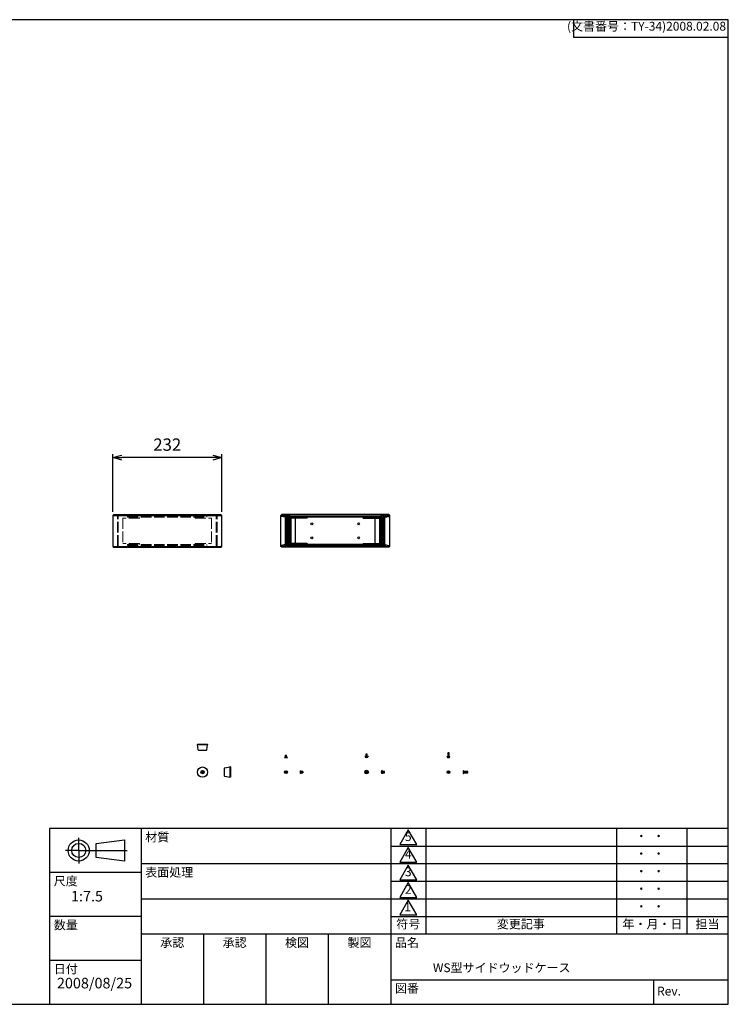
# Model space of a CAD drawing. Units: millimetres. Extents: x 0 to 3023, y 0 to 2100.
# Drawn here: x 1511 to 3023, y 0 to 2100 of the extents above; entities that cross this region are included whole.
import ezdxf
from ezdxf.enums import TextEntityAlignment as Align

# ---------------------------------------------------------------- set-up
doc = ezdxf.new("R2010")
doc.units = ezdxf.units.MM
doc.header["$LTSCALE"] = 7.5
doc.linetypes.add('AM_ISO02W050x2', pattern=[3.75, 3, -0.75])
doc.linetypes.add('gen7a', pattern=[6.875, 4.75, -0.875, 0.375, -0.875])
doc.layers.add('7A', color=4, linetype='gen7a')
doc.layers.add('RAHM2', color=1, linetype='Continuous')
for name, color, linetype, lineweight in [('AM_5', 3, 'Continuous', 25), ('AM_8', 1, 'Continuous', 25), ('側板', 7, 'Continuous', 25), ('側板0', 7, 'AM_ISO02W050x2', 13), ('固定金具', 6, 'Continuous', 25), ('固定金具0', 6, 'AM_ISO02W050x2', 13), ('天板', 3, 'Continuous', 25), ('底板', 4, 'Continuous', 25), ('ｺﾞﾑ足', 8, 'Continuous', 25), ('ﾊﾟﾈﾙ', 5, 'Continuous', 25), ('ﾊﾟﾈﾙ0', 5, 'AM_ISO02W050x2', 13), ('ﾋﾞｽ', 8, 'Continuous', 25), ('ﾋﾞｽ0', 8, 'AM_ISO02W050x2', 13), ('ﾌﾚｰﾑ', 2, 'Continuous', 25)]:
    doc.layers.add(name, color=color, linetype=linetype, lineweight=lineweight)
doc.styles.get("Standard").update_dxf_attribs({"font": 'ISOCP.SHX', "bigfont": 'EXTFONT.SHX'})
doc.dimstyles.new('AM_ISO$0', dxfattribs={"dimtxt": 3.5, "dimasz": 2.5, "dimexe": 1, "dimexo": 1, "dimgap": 1.5, "dimtad": 1, "dimdsep": 46, "dimtxsty": 'Standard', "dimblk": 'OPEN30', "dimcen": 0, "dimclrd": 256, "dimclre": 256, "dimclrt": 2, "dimadec": 0, "dimazin": 2, "dimtp": 0.1, "dimtm": 0.1, "dimtfac": 0.71, "dimtmove": 0, "dimatfit": 3, "dimldrblk": 'OPEN30', "dimfxl": 0, "dimlwd": -1, "dimlwe": -1, "dimarcsym": 0})
pattern_1 = [(45, (0, 0), (-6.36396, 6.36396), [])]

# ---------------------------------------------------------------- blocks, each defined once
blk = doc.blocks.new('TK-A3')
for p, q in [((359, 280), (359, 275)), ((359, 275), (403, 275))]:
    blk.add_line(p, q)
blk.add_lwpolyline([(0, 0), (403, 0), (403, 280), (0, 280)], close=True)
at = {"insert": (402.36, 276.11), "char_height": 2.5, "width": 43.0784, "attachment_point": 9}
blk.add_mtext('(文書番号：TY-34)2008.02.08', dxfattribs=at)
blk = doc.blocks.new('TK-TITLE')
for p, q in [((-193, 50), (-193, 0)), ((0, 50), (-193, 50)), ((-167, 50), (-167, 0)), ((-96, 50), (-96, 0)), ((0, 0), (0, 50)), ((-179.72, 45.75), (-171.72, 46.75)), ((-179.72, 41.75), (-179.72, 45.75)), ((-171.72, 46.75), (-171.72, 40.75)), ((-171.72, 40.75), (-179.72, 41.75)), ((-167, 40), (-96, 40)), ((-167, 37.5), (-193, 37.5)), ((-167, 30), (-96, 30)), ((-167, 25), (-193, 25)), ((-167, 20), (-96, 20)), ((-149.25, 20), (-149.25, 0)), ((-131.5, 20), (-131.5, 0)), ((-113.75, 20), (-113.75, 0)), ((-96, 20), (0, 20)), ((-167, 12.5), (-193, 12.5)), ((-96, 7), (0, 7)), ((-21.18, 0), (-21.18, 7)), ((-193, 0), (0, 0))]:
    blk.add_line(p, q)
for radius in [3, 2]:
    blk.add_circle((-184.72, 43.75), radius)
at = {"layer": '7A'}
for q in [(-184.72, 47.32), (-188.44, 43.75), (-170.94, 43.75), (-184.72, 40.04)]:
    blk.add_line((-184.72, 43.75), q, dxfattribs=at)
at = {"layer": 'RAHM2'}
for p, q in [((-91, 49.6), (-93.42, 45.4)), ((-88.58, 45.4), (-91, 49.6)), ((-86, 50), (-86, 20)), ((-31.82, 50), (-31.82, 20)), ((-11.82, 50), (-11.82, 20)), ((-96, 45), (0, 45)), ((-93.42, 45.4), (-88.58, 45.4)), ((-91, 44.6), (-93.42, 40.4)), ((-88.58, 40.4), (-91, 44.6)), ((-96, 40), (0, 40)), ((-93.42, 40.4), (-88.58, 40.4)), ((-91, 39.6), (-93.42, 35.4)), ((-88.58, 35.4), (-91, 39.6)), ((-96, 35), (0, 35)), ((-93.42, 35.4), (-88.58, 35.4)), ((-91, 34.6), (-93.42, 30.4)), ((-88.58, 30.4), (-91, 34.6)), ((-96, 30), (0, 30)), ((-93.42, 30.4), (-88.58, 30.4)), ((-91, 29.6), (-93.42, 25.4)), ((-88.58, 25.4), (-91, 29.6)), ((-93.42, 25.4), (-88.58, 25.4)), ((-96, 25), (0, 25))]:
    blk.add_line(p, q, dxfattribs=at)
for tag, p, height in [('GEN-TITLE-MAT1', (-148.96, 43.3), 3), ('GEN-TITLE-MAT2', (-148.96, 33.3), 3), ('GEN-TITLE-DES1', (-84.14, 12.83), 3.5), ('GEN-TITLE-DES2', (-84, 9.15), 2.5), ('GEN-TITLE-NR1', (-84, 2), 3), ('GEN-TITLE-NR2', (-8, 1.71), 2.5)]:
    blk.add_attdef(tag, p, '', height=height)
for tag, p in [('GEN-TITLE-SCA', (-177.82, 28.3)), ('GEN-TITLE-QTY', (-175.61, 15.8))]:
    blk.add_attdef(tag, text='', height=3).set_placement(p, align=Align.BOTTOM_RIGHT)
blk.add_attdef('GEN-TITLE-DAT', text='', height=3).set_placement((-180.22, 3.59), align=Align.BOTTOM_CENTER)
for s, p in [('5', (-91, 45.65)), ('4', (-91, 40.65)), ('3', (-91, 35.65)), ('2', (-91, 30.65)), ('1', (-91.19, 25.65))]:
    blk.add_text(s, height=2.5, dxfattribs=at).set_placement(p, align=Align.BOTTOM_CENTER)
at = {"layer": 'RAHM2', "char_height": 2.5}
for s, insert, width, attachment_point in [('材質', (-165.8, 48.8), 60, 1), ('・  ・   ', (-22.28, 47.5), 20, 5), ('・  ・   ', (-22.28, 42.5), 20, 5), ('尺度', (-191.8, 36.3), 20, 1), ('表面処理', (-165.8, 38.8), 60, 1), ('・  ・   ', (-22.28, 37.5), 20, 5), ('・  ・   ', (-22.28, 32.5), 20, 5), ('・  ・   ', (-22.28, 27.5), 20, 5), ('数量', (-191.8, 23.8), 20, 1), ('符号', (-91, 22.5), 10, 5), ('変更記事', (-59, 22.5), 45, 5), ('年・月・日', (-21.56, 22.5), 20, 5), ('担当', (-5.91, 22.5), 15, 5), ('承認', (-158.13, 18.8), 17, 2), ('承認', (-140.38, 18.8), 17, 2), ('検図', (-122.63, 18.8), 17, 2), ('製図', (-104.88, 18.8), 17, 2), ('品名', (-94.8, 18.8), 90, 1), ('日付', (-191.8, 11.3), 60, 1), ('図番', (-94.8, 5.8), 90, 1), ('Rev.', (-16.86, 3.43), 7.9365, 5)]:
    blk.add_mtext(s, dxfattribs=dict(at, insert=insert, width=width, attachment_point=attachment_point))
blk = doc.blocks.new('A$C167B40D0')
at = {"layer": 'ﾋﾞｽ'}
for p, q in [((-1.9, -0.4), (-1.9, 0.4)), ((-1.9, 0.4), (-1.6, 0.4)), ((-0.4, 1.6), (-0.4, 1.8)), ((-0.4, 1.8), (0.4, 1.8)), ((0.4, 1.8), (0.4, 1.6)), ((1.6, 0.4), (1.8, 0.4)), ((1.8, 0.4), (1.8, -0.4)), ((-1.6, -0.4), (-1.9, -0.4)), ((-0.4, -1.9), (-0.4, -1.6)), ((0.4, -1.9), (-0.4, -1.9)), ((0.4, -1.6), (0.4, -1.9)), ((1.8, -0.4), (1.6, -0.4))]:
    blk.add_line(p, q, dxfattribs=at)
for radius in [3.9, 3.15]:
    blk.add_circle((0, 0), radius, dxfattribs=at)
for centre, start, end in [((-1.6, 1.6), 270, 0), ((1.6, 1.6), 180, 270), ((-1.6, -1.6), 0, 90), ((1.6, -1.6), 90, 180)]:
    blk.add_arc(centre, 1.18, start, end, dxfattribs=at)
blk = doc.blocks.new('A$C0B91240F')
at = {"layer": 'ﾋﾞｽ'}
for p, q in [((-1.8, 0.4), (-1.6, 0.4)), ((-1.8, -0.4), (-1.8, 0.4)), ((-0.4, 1.6), (-0.4, 1.8)), ((-0.4, 1.8), (0.4, 1.8)), ((0.4, 1.8), (0.4, 1.6)), ((1.6, 0.4), (1.8, 0.4)), ((1.8, 0.4), (1.8, -0.4)), ((-1.6, -0.4), (-1.8, -0.4)), ((-0.4, -1.8), (-0.4, -1.6)), ((0.4, -1.8), (-0.4, -1.8)), ((0.4, -1.6), (0.4, -1.8)), ((1.8, -0.4), (1.6, -0.4))]:
    blk.add_line(p, q, dxfattribs=at)
blk.add_circle((0, 0), 3, dxfattribs=at)
for centre, start, end in [((-1.6, 1.6), 270, 0), ((1.6, 1.6), 180, 270), ((-1.6, -1.6), 0, 90), ((1.6, -1.6), 90, 180)]:
    blk.add_arc(centre, 1.15, start, end, dxfattribs=at)
blk = doc.blocks.new('A$C27853CC4')
at = {"layer": 'ﾋﾞｽ'}
for p, q in [((0, 3), (0, -3)), ((0, 3), (0.2, 3)), ((1.9, 1.3), (0.2, 3)), ((0.2, -3), (0.2, 3)), ((2.8, 1.5), (2, 1.3)), ((5, 1.5), (2.8, 1.5)), ((2.8, -1.5), (2.8, 1.5)), ((5, 1.5), (5, -1.5)), ((0, -3), (0.2, -3)), ((0.2, -3), (1.9, -1.3)), ((2, -1.3), (2.8, -1.5)), ((2.8, -1.5), (5, -1.5))]:
    blk.add_line(p, q, dxfattribs=at)
for centre, start, end in [((2.1, 1.6), 225, 270), ((2.1, -1.5), 90, 135)]:
    blk.add_arc(centre, 0.3, start, end, dxfattribs=at)
at = {"layer": 'ﾋﾞｽ0'}
for p, q in [((1.8, -1.5), (1.8, 1.5)), ((2.1, 1.2), (5, 1.2)), ((5, -1.2), (2.1, -1.2))]:
    blk.add_line(p, q, dxfattribs=at)
blk = doc.blocks.new('A$C4ACD7151')
at = {"layer": 'ﾋﾞｽ'}
for p, q in [((-0.8, 2.7), (0, 2.7)), ((0, 2.7), (0, -2.7)), ((0.1, 1.2), (1.2, 1.5)), ((8, 1.5), (1.2, 1.5)), ((1.2, -1.5), (1.2, 1.5)), ((8, -1.5), (8, 1.5)), ((-0.8, -2.7), (0, -2.7)), ((0.1, -1.2), (1.2, -1.5)), ((1.2, -1.5), (8, -1.5))]:
    blk.add_line(p, q, dxfattribs=at)
for centre, radius, start, end in [((5, 0), 7, 163.743, 196.257), ((-0.8, 1.7), 1, 95, 163.743), ((0.1, 1.3), 0.1, 180, 283.4957), ((-0.8, -1.7), 1, 196.257, 265), ((0.1, -1.3), 0.1, 76.5043, 180)]:
    blk.add_arc(centre, radius, start, end, dxfattribs=at)
at = {"layer": 'ﾋﾞｽ0'}
for p, q in [((0, 1.2), (8, 1.2)), ((0, -1.2), (8, -1.2))]:
    blk.add_line(p, q, dxfattribs=at)
blk = doc.blocks.new('A$C1E1A4033')
at = {"layer": 'ﾋﾞｽ'}
for p, q in [((-1.8, -0.4), (-1.8, 0.4)), ((-1.8, 0.4), (-1.6, 0.4)), ((-0.4, 1.8), (0.4, 1.8)), ((-0.4, 1.6), (-0.4, 1.8)), ((0.4, 1.8), (0.4, 1.6)), ((1.6, 0.4), (1.8, 0.4)), ((1.8, 0.4), (1.8, -0.4)), ((-1.6, -0.4), (-1.8, -0.4)), ((-0.4, -1.8), (-0.4, -1.6)), ((0.4, -1.8), (-0.4, -1.8)), ((0.4, -1.6), (0.4, -1.8)), ((1.8, -0.4), (1.6, -0.4))]:
    blk.add_line(p, q, dxfattribs=at)
blk.add_circle((0, 0), 2.75, dxfattribs=at)
for centre, start, end in [((-1.6, 1.6), 270, 0), ((1.6, 1.6), 180, 270), ((-1.6, -1.6), 0, 90), ((1.6, -1.6), 90, 180)]:
    blk.add_arc(centre, 1.15, start, end, dxfattribs=at)
blk = doc.blocks.new('A$C04390E27')
at = {"layer": 'ﾋﾞｽ'}
for p, q in [((-0.5, 3.1), (-1.8, 3)), ((-1.8, 3), (-1.8, -3)), ((-0.5, -3.9), (-0.5, 3.9)), ((-0.5, 3.9), (0, 3.9)), ((0, -3.9), (0, 3.9)), ((0, 1.3), (0.7, 1.5)), ((4.5, 1.5), (0.7, 1.5)), ((0.7, -1.5), (0.7, 1.5)), ((4.5, -1.5), (4.5, 1.5)), ((-0.5, -3.1), (-1.8, -3)), ((-0.5, -3.9), (0, -3.9)), ((0, -1.3), (0.7, -1.5)), ((0.7, -1.5), (4.5, -1.5))]:
    blk.add_line(p, q, dxfattribs=at)
blk.add_arc((5.6, 0), 7.98, 157.6435, 202.3565, dxfattribs=at)
at = {"layer": 'ﾋﾞｽ0'}
for p, q in [((0, 1.2), (4.5, 1.2)), ((0, -1.2), (4.5, -1.2))]:
    blk.add_line(p, q, dxfattribs=at)
blk = doc.blocks.new('_Open30')
at = {"color": 0, "linetype": 'ByBlock', "lineweight": -2}
for p, q in [((-1, 0.27), (0, 0)), ((0, 0), (-1, -0.27)), ((0, 0), (-1, 0))]:
    blk.add_line(p, q, dxfattribs=at)
blk = doc.blocks.new('*D18')
at = {"layer": 'AM_5'}
for p, q in [((1710, 1050.2), (1710, 1173.4)), ((1923.3, 1165.9), (1728.8, 1165.9)), ((1942, 1050.2), (1942, 1173.4))]:
    blk.add_line(p, q, dxfattribs=at)
at = {"layer": 'Defpoints', "color": 0}
for p in [(1710, 1165.9), (1710, 1042.7), (1942, 1042.7)]:
    blk.add_point(p, dxfattribs=at)
at = {"layer": 'AM_5', "xscale": 18.75, "yscale": 18.75, "zscale": 18.75, "rotation": 180}
blk.add_blockref('_Open30', (1710, 1165.9), dxfattribs=at)
at = {"layer": 'AM_5', "xscale": 18.75, "yscale": 18.75, "zscale": 18.75}
blk.add_blockref('_Open30', (1942, 1165.9), dxfattribs=at)
at = {"layer": 'AM_5', "color": 2, "insert": (1826, 1190.3), "char_height": 26.25, "attachment_point": 5}
blk.add_mtext('232', dxfattribs=at)

msp = doc.modelspace()

# ---------------------------------------------------------------- hatches: boundary and pattern name
at = {"layer": 'AM_8'}
h = msp.add_hatch(dxfattribs=at)
h.set_pattern_fill('_U', color=256, scale=3.75, angle=45, style=0, double=1, pattern_type=0)
h.set_pattern_definition([(45, (2353.1846, 246.9938), (-2.65165, 2.65165), []), (135, (2353.1846, 246.9938), (-2.65165, -2.65165), [])])
h.paths.add_polyline_path([(2099.63, 1040.694), (2086.93, 1040.694), (2086.63, 1040.694), (2086.63, 1043.694), (2069.63, 1043.694), (2069.63, 1040.694), (2078.03, 1038.694), (2078.03, 1041.194), (2079.63, 1041.194), (2079.63, 1038.694), (2099.63, 1038.694)])
h = msp.add_hatch(dxfattribs=at)
h.set_pattern_fill('_U', color=256, scale=9, angle=45, style=0, pattern_type=0)
h.set_pattern_definition(pattern_1)
h.paths.add_polyline_path([(2079.58, 978.194), (2079.58, 1041.194), (2078.08, 1041.194), (2078.08, 978.194)])
h = msp.add_hatch(dxfattribs=at)
h.set_pattern_fill('_U', color=256, scale=11.25, angle=135, style=0, pattern_type=0)
h.set_pattern_definition([(135, (2358.235, 246.994), (-7.95495, -7.95495), [])])
h.paths.add_polyline_path([(2268.73, 1040.694), (2281.43, 1040.694), (2281.43, 1041.694), (2086.93, 1041.694), (2086.93, 1040.694), (2099.63, 1040.694), (2099.68, 1040.694), (2268.68, 1040.694)])
h = msp.add_hatch(dxfattribs=at)
h.set_pattern_fill('_U', color=256, scale=3.75, angle=45, style=0, double=1, pattern_type=0)
h.set_pattern_definition([(45, (2423.1846, 246.9938), (-2.65165, 2.65165), []), (135, (2423.1846, 246.9938), (-2.65165, -2.65165), [])])
h.paths.add_polyline_path([(2298.73, 1043.694), (2281.73, 1043.694), (2281.73, 1040.694), (2268.73, 1040.694), (2268.73, 1038.694), (2288.73, 1038.694), (2288.73, 1041.194), (2288.78, 1041.194), (2290.28, 1041.194), (2290.33, 1041.194), (2290.33, 1038.694), (2298.73, 1040.694)])
h = msp.add_hatch(dxfattribs=at)
h.set_pattern_fill('_U', color=256, scale=9, angle=45, style=0, pattern_type=0)
h.set_pattern_definition(pattern_1)
h.paths.add_polyline_path([(2288.78, 1041.194), (2288.78, 978.194), (2290.28, 978.194), (2290.28, 1041.194)])
h = msp.add_hatch(dxfattribs=at)
h.set_pattern_fill('_U', color=256, scale=3.75, angle=45, style=0, double=1, pattern_type=0)
h.set_pattern_definition([(45, (2353.1846, 425.9938), (-2.65165, 2.65165), []), (135, (2353.1846, 425.9938), (-2.65165, -2.65165), [])])
h.paths.add_polyline_path([(2079.63, 978.194), (2078.03, 978.194), (2078.03, 980.694), (2069.63, 978.694), (2069.63, 975.694), (2086.63, 975.694), (2086.63, 978.694), (2086.93, 978.694), (2099.63, 978.694), (2099.63, 980.694), (2079.63, 980.694)])
h = msp.add_hatch(dxfattribs=at)
h.set_pattern_fill('_U', color=256, scale=11.25, angle=135, style=0, pattern_type=0)
h.set_pattern_definition([(135, (2368.755, 183.994), (-7.95495, -7.95495), [])])
h.paths.add_polyline_path([(2281.43, 978.694), (2268.73, 978.694), (2268.68, 978.694), (2099.68, 978.694), (2099.63, 978.694), (2086.93, 978.694), (2086.93, 977.694), (2281.43, 977.694)])
h = msp.add_hatch(dxfattribs=at)
h.set_pattern_fill('_U', color=256, scale=3.75, angle=45, style=0, double=1, pattern_type=0)
h.set_pattern_definition([(45, (2423.1846, 425.9938), (-2.65165, 2.65165), []), (135, (2423.1846, 425.9938), (-2.65165, -2.65165), [])])
h.paths.add_polyline_path([(2298.73, 978.694), (2290.33, 980.694), (2290.33, 978.194), (2288.73, 978.194), (2288.73, 980.694), (2268.73, 980.694), (2268.73, 978.694), (2281.43, 978.694), (2281.73, 978.694), (2281.73, 975.694), (2298.73, 975.694)])

# ---------------------------------------------------------------- linework, layer by layer
at = {"layer": '側板'}
for p, q in [((1712.016, 1044.694), (1710.016, 1042.694)), ((1710.016, 1042.694), (1710.016, 976.694)), ((1710.016, 1042.694), (1942.016, 1042.694)), ((1712.016, 1044.694), (1940.016, 1044.694)), ((1942.016, 1042.694), (1940.016, 1044.694)), ((1942.016, 976.694), (1942.016, 1042.694)), ((2068.18, 1042.694), (2070.18, 1044.694)), ((2068.18, 976.694), (2068.18, 1042.694)), ((2298.18, 1044.694), (2070.18, 1044.694)), ((2268.68, 1040.694), (2099.68, 1040.694)), ((2099.68, 1038.594), (2099.68, 1040.694)), ((2268.68, 1038.694), (2099.68, 1038.694)), ((2099.68, 982.794), (2099.68, 1036.594)), ((2268.68, 1040.694), (2268.68, 1038.594)), ((2268.68, 1036.594), (2268.68, 982.794)), ((2298.18, 1044.694), (2300.18, 1042.694)), ((2300.18, 1042.694), (2300.18, 976.694)), ((1710.016, 976.694), (1712.016, 974.694)), ((1710.016, 976.694), (1942.016, 976.694)), ((1712.016, 974.694), (1940.016, 974.694)), ((1940.016, 974.694), (1942.016, 976.694)), ((2070.18, 974.694), (2068.18, 976.694)), ((2298.18, 974.694), (2070.18, 974.694)), ((2099.68, 978.694), (2099.68, 980.794)), ((2268.68, 980.694), (2099.68, 980.694)), ((2268.68, 978.694), (2099.68, 978.694)), ((2268.68, 980.794), (2268.68, 978.694)), ((2300.18, 976.694), (2298.18, 974.694))]:
    msp.add_line(p, q, dxfattribs=at)
for centre in [(2134.18, 1024.694), (2234.18, 1024.694), (2134.18, 994.694), (2234.18, 994.694)]:
    msp.add_circle(centre, 2, dxfattribs=at)
at = {"layer": '側板0'}
for p, q in [((1741.516, 1040.694), (1741.516, 1038.694)), ((1741.516, 1040.694), (1910.516, 1040.694)), ((1741.516, 1038.694), (1910.516, 1038.694)), ((1910.516, 1038.694), (1910.516, 1040.694)), ((1741.516, 980.694), (1741.516, 978.694)), ((1741.516, 980.694), (1910.516, 980.694)), ((1741.516, 978.694), (1910.516, 978.694)), ((1910.516, 978.694), (1910.516, 980.694))]:
    msp.add_line(p, q, dxfattribs=at)
at = {"layer": '固定金具'}
for p, q in [((2079.68, 1038.594), (2124.68, 1038.594)), ((2079.68, 1038.594), (2079.68, 980.794)), ((2124.68, 1036.594), (2079.68, 1036.594)), ((2082.68, 1036.594), (2082.68, 982.794)), ((2085.13, 1036.594), (2085.13, 982.794)), ((2086.43, 1036.594), (2086.43, 982.794)), ((2087.23, 1036.594), (2087.23, 982.794)), ((2089.68, 1036.594), (2089.68, 982.794)), ((2099.68, 1036.594), (2099.68, 1038.594)), ((2124.68, 1036.594), (2124.68, 1038.594)), ((2288.68, 1038.594), (2243.68, 1038.594)), ((2243.68, 1036.594), (2243.68, 1038.594)), ((2243.68, 1036.594), (2288.68, 1036.594)), ((2268.68, 1036.594), (2268.68, 1038.594)), ((2278.68, 1036.594), (2278.68, 982.794)), ((2281.13, 1036.594), (2281.13, 982.794)), ((2281.93, 1036.594), (2281.93, 982.794)), ((2283.23, 1036.594), (2283.23, 982.794)), ((2285.68, 1036.594), (2285.68, 982.794)), ((2288.68, 1038.594), (2288.68, 980.794)), ((2124.68, 982.794), (2079.68, 982.794)), ((2079.68, 980.794), (2124.68, 980.794)), ((2099.68, 982.794), (2099.68, 980.794)), ((2124.68, 982.794), (2124.68, 980.794)), ((2243.68, 982.794), (2288.68, 982.794)), ((2243.68, 982.794), (2243.68, 980.794)), ((2288.68, 980.794), (2243.68, 980.794)), ((2268.68, 982.794), (2268.68, 980.794))]:
    msp.add_line(p, q, dxfattribs=at)
at = {"layer": '固定金具0'}
for p, q in [((1766.516, 1036.594), (1731.516, 1036.594)), ((1731.516, 1036.594), (1731.516, 982.794)), ((1766.516, 1036.594), (1766.516, 1038.594)), ((1885.516, 1036.594), (1885.516, 1038.594)), ((1885.516, 1036.594), (1920.516, 1036.594)), ((1920.516, 1036.594), (1920.516, 982.794)), ((1766.516, 982.794), (1731.516, 982.794)), ((1766.516, 982.794), (1766.516, 980.794)), ((1885.516, 982.794), (1920.516, 982.794)), ((1885.516, 982.794), (1885.516, 980.794))]:
    msp.add_line(p, q, dxfattribs=at)
at = {"layer": '天板'}
for p, q in [((2086.93, 1041.694), (2281.43, 1041.694)), ((2086.93, 1040.694), (2086.93, 1041.694)), ((2086.93, 1040.694), (2281.43, 1040.694)), ((2281.43, 1040.694), (2281.43, 1041.694))]:
    msp.add_line(p, q, dxfattribs=at)
at = {"layer": '底板'}
for p, q in [((2086.93, 978.694), (2281.43, 978.694)), ((2086.93, 978.694), (2086.93, 977.694)), ((2086.93, 977.694), (2281.43, 977.694)), ((2281.43, 978.694), (2281.43, 977.694))]:
    msp.add_line(p, q, dxfattribs=at)
at = {"layer": 'ｺﾞﾑ足'}
for p, q in [((1890.137, 554.768), (1890.137, 553.768)), ((1890.137, 554.768), (1912.137, 554.768)), ((1892.108, 542.595), (1890.137, 553.768)), ((1890.137, 553.768), (1912.137, 553.768)), ((1910.167, 542.595), (1912.137, 553.768)), ((1912.137, 554.768), (1912.137, 553.768)), ((1893.092, 541.768), (1909.182, 541.768)), ((1948.464, 504.298), (1959.637, 506.268)), ((1960.637, 506.268), (1959.637, 506.268)), ((1959.637, 506.268), (1959.637, 484.268)), ((1960.637, 506.268), (1960.637, 484.268)), ((1947.637, 503.313), (1947.637, 487.223)), ((1948.464, 486.239), (1959.637, 484.268)), ((1960.637, 484.268), (1959.637, 484.268))]:
    msp.add_line(p, q, dxfattribs=at)
for radius in [11, 3.5, 1.5]:
    msp.add_circle((1901.137, 495.268), radius, dxfattribs=at)
for centre, start, end in [((1893.092, 542.768), 190, 270), ((1909.182, 542.768), 270, 350), ((1948.637, 503.313), 100, 180), ((1948.637, 487.223), 180, 260)]:
    msp.add_arc(centre, 1, start, end, dxfattribs=at)
at = {"layer": 'ﾊﾟﾈﾙ'}
for p, q in [((2079.58, 1041.194), (2078.08, 1041.194)), ((2078.08, 978.194), (2078.08, 1041.194)), ((2079.58, 978.194), (2079.58, 1041.194)), ((2288.78, 1041.194), (2290.28, 1041.194)), ((2288.78, 978.194), (2288.78, 1041.194)), ((2290.28, 978.194), (2290.28, 1041.194)), ((2079.58, 978.194), (2078.08, 978.194)), ((2288.78, 978.194), (2290.28, 978.194))]:
    msp.add_line(p, q, dxfattribs=at)
at = {"layer": 'ﾊﾟﾈﾙ0'}
for p, q in [((1721.416, 1041.194), (1719.916, 1041.194)), ((1719.916, 978.194), (1719.916, 1041.194)), ((1721.416, 978.194), (1721.416, 1041.194)), ((1930.616, 1041.194), (1932.116, 1041.194)), ((1930.616, 978.194), (1930.616, 1041.194)), ((1932.116, 978.194), (1932.116, 1041.194)), ((1721.416, 978.194), (1719.916, 978.194)), ((1930.616, 978.194), (1932.116, 978.194))]:
    msp.add_line(p, q, dxfattribs=at)
at = {"layer": 'ﾌﾚｰﾑ'}
for p, q in [((2069.63, 1043.694), (2069.63, 1040.694)), ((2069.63, 1043.694), (2086.63, 1043.694)), ((2078.03, 1038.694), (2069.63, 1040.694)), ((2078.03, 1041.194), (2078.03, 1038.694)), ((2079.63, 1041.194), (2078.03, 1041.194)), ((2079.63, 1038.694), (2079.63, 1041.194)), ((2099.63, 1038.694), (2079.63, 1038.694)), ((2086.63, 1043.694), (2086.63, 1040.694)), ((2086.63, 1040.694), (2099.63, 1040.694)), ((2099.63, 1040.694), (2099.63, 1038.694)), ((2268.73, 1040.694), (2268.73, 1038.694)), ((2281.73, 1040.694), (2268.73, 1040.694)), ((2268.73, 1038.694), (2288.73, 1038.694)), ((2281.73, 1043.694), (2281.73, 1040.694)), ((2298.73, 1043.694), (2281.73, 1043.694)), ((2288.73, 1038.694), (2288.73, 1041.194)), ((2288.73, 1041.194), (2290.33, 1041.194)), ((2290.33, 1041.194), (2290.33, 1038.694)), ((2290.33, 1038.694), (2298.73, 1040.694)), ((2298.73, 1043.694), (2298.73, 1040.694)), ((2078.03, 980.694), (2069.63, 978.694)), ((2069.63, 975.694), (2069.63, 978.694)), ((2069.63, 975.694), (2086.63, 975.694)), ((2078.03, 978.194), (2078.03, 980.694)), ((2079.63, 978.194), (2078.03, 978.194)), ((2079.63, 980.694), (2079.63, 978.194)), ((2099.63, 980.694), (2079.63, 980.694)), ((2086.63, 975.694), (2086.63, 978.694)), ((2086.63, 978.694), (2099.63, 978.694)), ((2099.63, 978.694), (2099.63, 980.694)), ((2268.73, 978.694), (2268.73, 980.694)), ((2268.73, 980.694), (2288.73, 980.694)), ((2281.73, 978.694), (2268.73, 978.694)), ((2281.73, 975.694), (2281.73, 978.694)), ((2298.73, 975.694), (2281.73, 975.694)), ((2288.73, 980.694), (2288.73, 978.194)), ((2288.73, 978.194), (2290.33, 978.194)), ((2290.33, 978.194), (2290.33, 980.694)), ((2290.33, 980.694), (2298.73, 978.694)), ((2298.73, 975.694), (2298.73, 978.694))]:
    msp.add_line(p, q, dxfattribs=at)

# ---------------------------------------------------------------- block references
at = {"lineweight": 0, "xscale": 7.5, "yscale": 7.5, "zscale": 7.5}
msp.add_blockref('TK-A3', (0, 0), dxfattribs=at)
at = {"rotation": 90}
for name, p in [('A$C27853CC4', (2079.104, 526.38)), ('A$C04390E27', (2251.008, 528.82)), ('A$C4ACD7151', (2425.677, 528.32))]:
    msp.add_blockref(name, p, dxfattribs=at)
for name, p in [('A$C0B91240F', (2079.104, 495.268)), ('A$C27853CC4', (2110.216, 495.268)), ('A$C167B40D0', (2251.008, 495.268)), ('A$C04390E27', (2284.56, 495.268)), ('A$C1E1A4033', (2425.677, 495.268)), ('A$C4ACD7151', (2458.728, 495.268))]:
    msp.add_blockref(name, p)
at = {"lineweight": 0, "xscale": 7.5, "yscale": 7.5, "zscale": 7.5}
msp.add_blockref('TK-TITLE', (3022.5, 0), dxfattribs=at).add_auto_attribs({'GEN-TITLE-DAT': '2008/08/25', 'GEN-TITLE-SCA': '1:7.5', 'GEN-TITLE-DES2': 'WS型サイドウッドケース'})

# ---------------------------------------------------------------- dimensions: what is measured, and where the dimension line sits
at = {"layer": 'AM_5'}
dim = msp.add_linear_dim(base=(1710.016, 1165.944), p1=(1942.016, 1042.694), p2=(1710.016, 1042.694), dimstyle='AM_ISO$0', override={"dimscale": 7.5}, dxfattribs=at)
dim.commit()
dim.dimension.update_dxf_attribs({"geometry": '*D18', "text_midpoint": (1826.016, 1190.322)})

doc.saveas('drawing.dxf')
